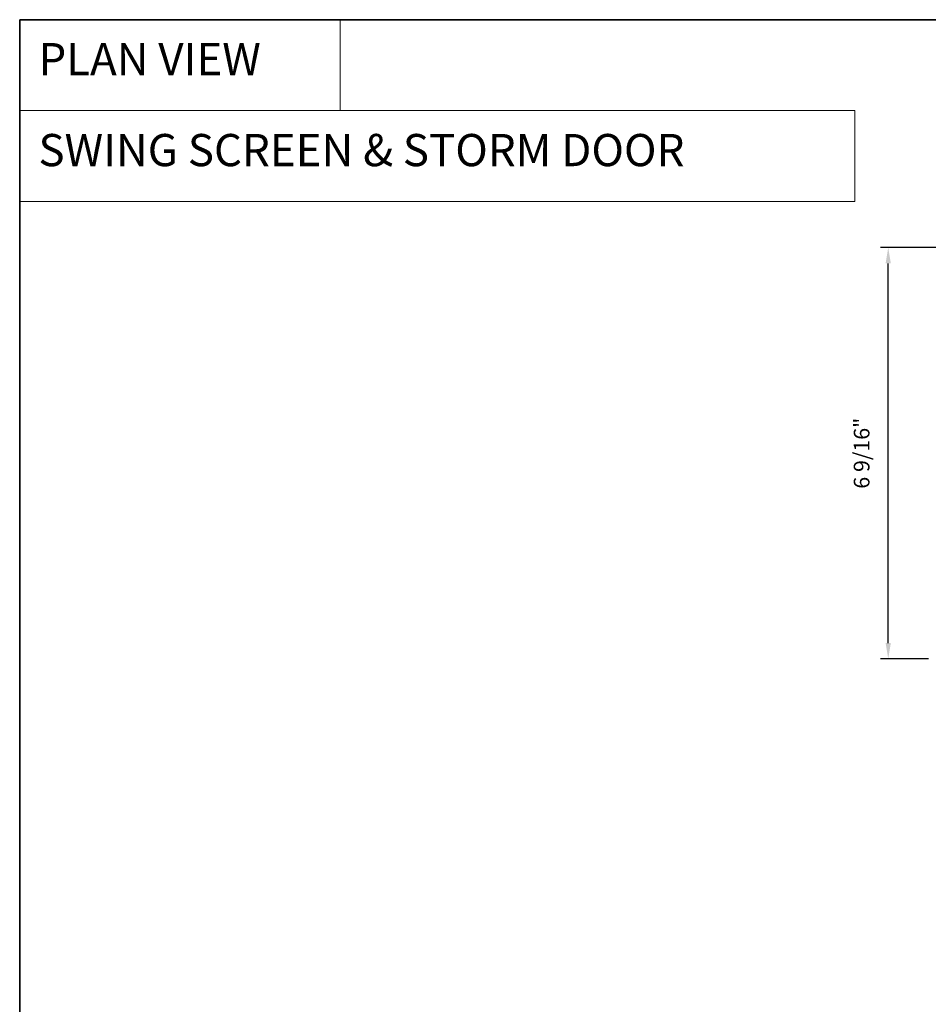
# Model space of a CAD drawing. Extents: x 3441 to 3783, y 1115 to 1253.
# Drawn here: x 3530 to 3544, y 1134 to 1149 of the extents above; entities that cross this region are included whole.
import ezdxf

# ---------------------------------------------------------------- set-up
doc = ezdxf.new("R2010")
doc.units = 0
doc.header["$LTSCALE"] = 250
doc.header["$MEASUREMENT"] = 0
doc.header["$PDMODE"] = 3
doc.header["$PDSIZE"] = -2
doc.linetypes.add('HIDDEN', pattern=[0.375, 0.25, -0.125])
doc.layers.get('DEFPOINTS').update_dxf_attribs({"color": 2, "linetype": 'CONTINUOUS'})
for name, color, linetype, lineweight in [('1', 1, 'CONTINUOUS', 13), ('2', 2, 'CONTINUOUS', 25), ('5', 7, 'HIDDEN', 9), ('8', 7, 'CONTINUOUS', 35)]:
    doc.layers.add(name, color=color, linetype=linetype, lineweight=lineweight)
doc.styles.add('BOLD', font='txt')
doc.styles.add('ROMANS', font='romans')
doc.dimstyles.new('LWDEC', dxfattribs={"dimscale": 0.075, "dimtxt": 2.5, "dimasz": 2, "dimexe": 1.25, "dimexo": 3, "dimgap": 2, "dimtad": 1, "dimtoh": 1, "dimdec": 4, "dimzin": 11, "dimdsep": 46, "dimlunit": 5, "dimtxsty": 'ROMANS', "dimcen": 0, "dimdle": 1.5, "dimazin": 0, "dimtfac": 1, "dimtdec": 4, "dimtix": 1, "dimtmove": 0, "dimatfit": 3, "dimfxl": 0, "dimfrac": 2, "dimtzin": 0, "dimarcsym": 0})

# ---------------------------------------------------------------- blocks, each defined once
blk = doc.blocks.new('*D253')
at = {"layer": '2', "color": 0, "linetype": 'ByBlock', "lineweight": -2}
for p, q in [((3545.765, 1145.874), (3543.625, 1145.874)), ((3543.75, 1139.589), (3543.75, 1145.624)), ((3544.389, 1139.339), (3543.625, 1139.339))]:
    blk.add_line(p, q, dxfattribs=at)
at = {"layer": '2', "color": 0}
for points in [[(3543.708, 1145.624), (3543.791, 1145.624), (3543.75, 1145.874)], [(3543.708, 1139.589), (3543.791, 1139.589), (3543.75, 1139.339)]]:
    blk.add_solid(points, dxfattribs=at)
at = {"layer": 'DEFPOINTS', "color": 0}
for p in [(3543.75, 1145.874), (3546.065, 1145.874), (3544.689, 1139.339)]:
    blk.add_point(p, dxfattribs=at)
at = {"layer": '2', "color": 0, "insert": (3543.359, 1142.606), "char_height": 0.25, "attachment_point": 5, "rotation": 90, "style": 'ROMANS'}
blk.add_mtext('6 9/16"', dxfattribs=at)

msp = doc.modelspace()

# ---------------------------------------------------------------- linework, layer by layer
at = {"layer": '1', "linetype": 'Continuous'}
for points in [[(3529.9343, 1149.49732), (3535.033, 1149.49732), (3535.033, 1148.05192), (3529.9343, 1148.05192)], [(3529.9343, 1148.05192), (3543.21961, 1148.05192), (3543.21961, 1146.60652), (3529.9343, 1146.60652)]]:
    msp.add_lwpolyline(points, close=True, dxfattribs=at)
at = {"layer": '8', "linetype": 'Continuous'}
msp.add_lwpolyline([(3529.9343, 1149.49732), (3580.00759, 1149.49732), (3580.00759, 1118.19451), (3529.9343, 1118.19451)], close=True, dxfattribs=at)

# ---------------------------------------------------------------- texts
at = {"layer": '5', "linetype": 'Continuous', "lineweight": 20, "style": 'BOLD'}
for s, p in [('PLAN VIEW ', (3530.23243, 1148.61426)), ('SWING SCREEN & STORM DOOR', (3530.23243, 1147.16886))]:
    msp.add_text(s, height=0.511808, dxfattribs=at).set_placement(p)

# ---------------------------------------------------------------- dimensions: what is measured, and where the dimension line sits
at = {"layer": '2'}
dim = msp.add_linear_dim(base=(3543.74957, 1145.87415), p1=(3544.68932, 1139.33874), p2=(3546.0653, 1145.87415), angle=270, dimstyle='LWDEC', override={"dimscale": 0.1, "dimasz": 2.5, "dimpost": '"', "dimarcsym": 1}, dxfattribs=at)
dim.commit()
dim.dimension.update_dxf_attribs({"geometry": '*D253', "text_midpoint": (3543.3591, 1142.60644)})

doc.saveas('drawing.dxf')
